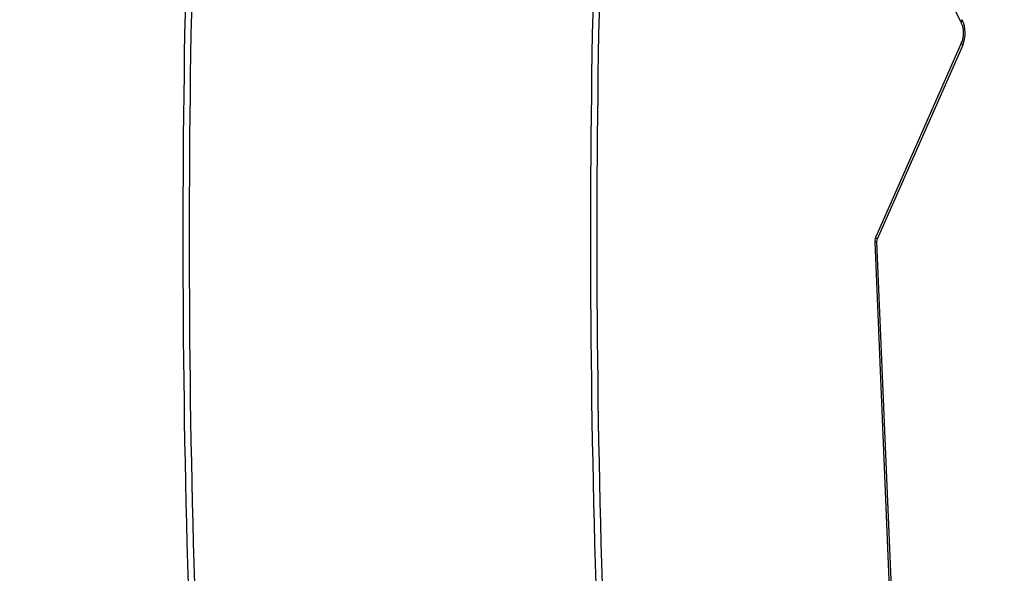
# Model space of a CAD drawing. Units: millimetres. Extents: x -833 to -168, y -232 to 607.
# Drawn here: x -586 to -539, y 112 to 139 of the extents above; entities that cross this region are included whole.
import ezdxf

# ---------------------------------------------------------------- set-up
doc = ezdxf.new("R2010")
doc.units = ezdxf.units.MM
doc.header["$PDSIZE"] = -1
doc.dimstyles.new('ISO-25', dxfattribs={"dimtxt": 2.5, "dimasz": 2.5, "dimexe": 1.25, "dimexo": 0.625, "dimtad": 1, "dimtxsty": 'Standard', "dimcen": 2.5, "dimadec": 0, "dimazin": 0, "dimtfac": 1, "dimtmove": 0, "dimatfit": 3, "dimfxl": 1, "dimarcsym": 0})

# ---------------------------------------------------------------- blocks, each defined once
blk = doc.blocks.new('*D2')
at = {"color": 0, "lineweight": -2, "transparency": 16777216}
for p, q in [((-602.617, 341.521), (-185.556, 341.521)), ((-191.556, 321.709), (-191.556, 74.174)), ((-191.556, -212.65), (-191.556, 34.886)), ((-493.117, -232.462), (-185.556, -232.462))]:
    blk.add_line(p, q, dxfattribs=at)
at = {"color": 0, "transparency": 16777216}
for points in [[(-188.254, 321.709), (-194.858, 321.709), (-191.556, 341.521)], [(-194.858, -212.65), (-188.254, -212.65), (-191.556, -232.462)]]:
    blk.add_solid(points, dxfattribs=at)
at = {"layer": 'Defpoints', "color": 0, "transparency": 16777216}
for p in [(-608.617, 341.521), (-499.117, -232.462), (-191.556, -232.462)]:
    blk.add_point(p, dxfattribs=at)
at = {"color": 0, "transparency": 16777216, "insert": (-191.556, 54.53), "char_height": 21, "attachment_point": 5}
blk.add_mtext('574', dxfattribs=at)
blk = doc.blocks.new('*D3')
at = {"color": 0, "lineweight": -2, "transparency": 16777216}
for p, q in [((-570.627, 191.521), (-341.565, 191.521)), ((-347.565, 171.709), (-347.565, 99.174)), ((-347.565, -12.65), (-347.565, 59.886)), ((-470.129, -32.462), (-341.565, -32.462))]:
    blk.add_line(p, q, dxfattribs=at)
at = {"color": 0, "transparency": 16777216}
for points in [[(-344.263, 171.709), (-350.867, 171.709), (-347.565, 191.521)], [(-350.867, -12.65), (-344.263, -12.65), (-347.565, -32.462)]]:
    blk.add_solid(points, dxfattribs=at)
at = {"layer": 'Defpoints', "color": 0, "transparency": 16777216}
for p in [(-576.627, 191.521), (-476.129, -32.462), (-347.565, -32.462)]:
    blk.add_point(p, dxfattribs=at)
at = {"color": 0, "transparency": 16777216, "insert": (-347.565, 79.53), "char_height": 21, "attachment_point": 5}
blk.add_mtext('224', dxfattribs=at)

msp = doc.modelspace()

# ---------------------------------------------------------------- linework, layer by layer
at = {"color": 7, "linetype": 'Continuous', "lineweight": 25}
for p, q in [((-546.164, 148.459), (-541.256, 138.558)), ((-541.238, 137.598), (-545.311, 128.369)), ((-541.176, 137.477), (-545.248, 128.248)), ((-545.357, 128.118), (-543.438, 81.977)), ((-545.269, 128.13), (-543.35, 81.989))]:
    msp.add_line(p, q, dxfattribs=at)
at = {"color": 8, "linetype": 'Continuous', "lineweight": 25, "flags": 128}
for points in [[(-541.199, 138.691), (-541.229, 138.657), (-541.249, 138.625), (-541.26, 138.595), (-541.26, 138.569), (-541.256, 138.558)], [(-541.176, 137.477), (-541.207, 137.508), (-541.229, 137.538), (-541.24, 137.565), (-541.241, 137.589), (-541.238, 137.598)], [(-545.248, 128.248), (-545.279, 128.279), (-545.301, 128.309), (-545.312, 128.336), (-545.313, 128.36), (-545.311, 128.369)]]:
    msp.add_lwpolyline(points, dxfattribs=at)
at = {"color": 7, "linetype": 'Continuous', "lineweight": 25}
for centre, radius, start, end in [((-28.258, 128.321), 550, 176.76712, 183.23288), ((-28.258, 128.321), 549.7, 176.76712, 183.23288), ((-18.875, 128.321), 540, 176.70716, 183.29284), ((-18.875, 128.321), 539.7, 176.70716, 183.29284), ((-542.537, 138.058), 1.48, 336.8754, 25.2961), ((-545.003, 128.143), 0.266, 156.8216, 182.7458)]:
    msp.add_arc(centre, radius, start, end, dxfattribs=at)
at = {"color": 8, "linetype": 'Continuous', "lineweight": 25}
msp.add_arc((-545.282, 127.907), 0.223, 86.6747, 109.5222, dxfattribs=at)
at = {"color": 7, "linetype": 'Continuous', "lineweight": 25}
for points, knots in [([(-541.256, 138.558), (-541.246, 138.537), (-541.217, 138.475), (-541.179, 138.359), (-541.151, 138.207), (-541.143, 138.049), (-541.154, 137.892), (-541.184, 137.744), (-541.216, 137.649), (-541.236, 137.603), (-541.238, 137.598)], [0, 0, 0, 0, 0.075397, 0.227097, 0.379501, 0.532309, 0.685193, 0.837605, 0.981214, 1, 1, 1, 1]), ([(-545.311, 128.369), (-545.321, 128.342), (-545.346, 128.277), (-545.358, 128.19), (-545.357, 128.133), (-545.357, 128.118)], [0, 0, 0, 0, 0.339628, 0.81986, 1, 1, 1, 1])]:
    msp.add_open_spline(points, degree=3, knots=knots, dxfattribs=at)

# ---------------------------------------------------------------- dimensions: what is measured, and where the dimension line sits
for base, p1, p2, override, picture, middle in [((-191.556, -232.462), (-608.617, 341.521), (-499.117, -232.462), {"dimscale": 60, "dimtxt": 0.35, "dimasz": 0.3302, "dimexe": 0.1, "dimexo": 0.1, "dimgap": 0.1524, "dimtih": 1, "dimtoh": 1, "dimdec": 0, "dimlfac": 1, "dimzin": 1, "dimadec": 2, "dimtfac": 200, "dimtzin": 1}, '*D2', (-191.556, 54.53)), ((-347.565, -32.462), (-576.627, 191.521), (-476.129, -32.462), {"dimscale": 60, "dimtxt": 0.35, "dimasz": 0.3302, "dimexe": 0.1, "dimexo": 0.1, "dimgap": 0.1524, "dimtih": 1, "dimtoh": 1, "dimdec": 0, "dimlfac": 1, "dimzin": 1, "dimadec": 2, "dimtzin": 1}, '*D3', (-347.565, 79.53))]:
    dim = msp.add_linear_dim(base=base, p1=p1, p2=p2, angle=90, dimstyle='ISO-25', override=override)
    dim.commit()
    dim.dimension.update_dxf_attribs({"geometry": picture, "text_midpoint": middle})

doc.saveas('drawing.dxf')
